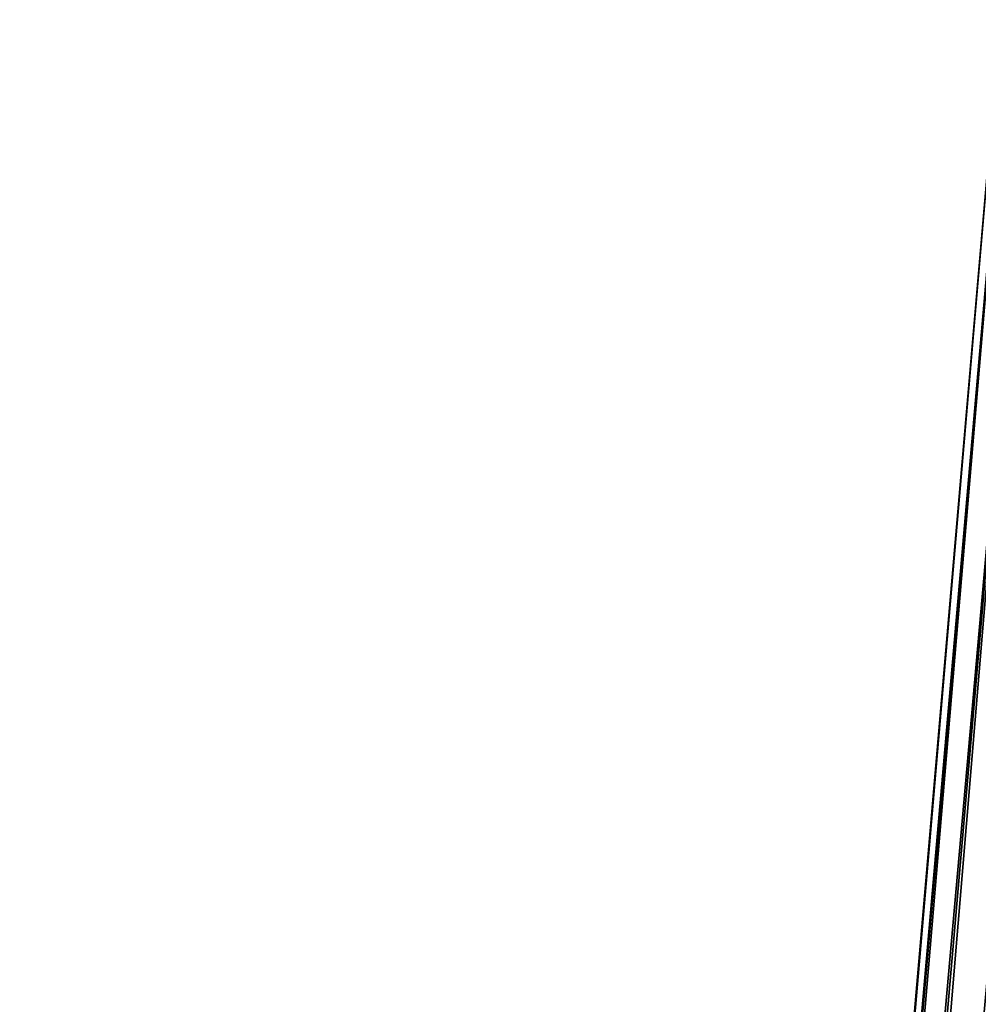
# Model space of a CAD drawing. Extents: x 0 to 420, y 225 to 359.
# Drawn here: x 260 to 262, y 354 to 356 of the extents above; entities that cross this region are included whole.
import ezdxf

# ---------------------------------------------------------------- set-up
doc = ezdxf.new("R2010")
doc.units = 0
doc.header["$MEASUREMENT"] = 0

msp = doc.modelspace()

# ---------------------------------------------------------------- linework, layer by layer
for points in [[(262.15686, 356.482849, 5.800009), (259.99704, 331.576324, 5.800009), (262.15686, 356.482849, 1602.200073)], [(262.15686, 356.482849, 1602.200073), (259.99704, 331.576324, 5.800009), (259.99704, 331.576324, 1602.200073)], [(262.15686, 356.482849, 1602.800049), (262.15686, 356.482849, 1602.200073), (259.99704, 331.576324, 1602.800049)], [(259.99704, 331.576324, 1602.800049), (262.15686, 356.482849, 1602.200073), (259.99704, 331.576324, 1602.200073)], [(260.015167, 331.574738, 1603.008423), (262.15686, 356.482849, 1602.800049), (259.99704, 331.576324, 1602.800049)], [(262.175018, 356.481293, 4.991651), (259.99704, 331.576324, 5.200028), (262.15686, 356.482849, 5.200028)], [(262.175018, 356.481293, 4.991651), (260.015167, 331.574738, 4.991651), (259.99704, 331.576324, 5.200028)], [(260.015167, 331.574738, 1603.008423), (262.175018, 356.481293, 1603.008423), (262.15686, 356.482849, 1602.800049)], [(260.069122, 331.570068, 1603.210449), (262.175018, 356.481293, 1603.008423), (260.015167, 331.574738, 1603.008423)], [(262.228943, 356.476593, 4.789591), (260.015167, 331.574738, 4.991651), (262.175018, 356.481293, 4.991651)], [(262.228943, 356.476593, 4.789591), (260.069122, 331.570068, 4.789591), (260.015167, 331.574738, 4.991651)], [(260.069122, 331.570068, 1603.210449), (262.228943, 356.476593, 1603.210449), (262.175018, 356.481293, 1603.008423)], [(260.157196, 331.562439, 1603.400024), (262.228943, 356.476593, 1603.210449), (260.069122, 331.570068, 1603.210449)], [(262.317017, 356.468964, 4.600048), (260.069122, 331.570068, 4.789591), (262.228943, 356.476593, 4.789591)], [(262.317017, 356.468964, 4.600048), (260.157196, 331.562439, 4.600048), (260.069122, 331.570068, 4.789591)], [(260.157196, 331.562439, 1603.400024), (262.317017, 356.468964, 1603.400024), (262.228943, 356.476593, 1603.210449)], [(260.276733, 331.552063, 1603.571411), (262.317017, 356.468964, 1603.400024), (260.157196, 331.562439, 1603.400024)], [(262.436554, 356.458618, 4.428685), (260.157196, 331.562439, 4.600048), (262.317017, 356.468964, 4.600048)], [(260.276733, 331.552063, 1603.571411), (262.436554, 356.458618, 1603.571411), (262.317017, 356.468964, 1603.400024)], [(262.436554, 356.458618, 4.428685), (260.276733, 331.552063, 4.428685), (260.157196, 331.562439, 4.600048)], [(260.424072, 331.539307, 1603.719238), (262.436554, 356.458618, 1603.571411), (260.276733, 331.552063, 1603.571411)], [(262.583893, 356.445831, 4.280746), (260.276733, 331.552063, 4.428685), (262.436554, 356.458618, 4.428685)], [(262.583893, 356.445831, 4.280746), (260.424072, 331.539307, 4.280746), (260.276733, 331.552063, 4.428685)], [(260.424072, 331.539307, 1603.719238), (262.583893, 356.445831, 1603.719238), (262.436554, 356.458618, 1603.571411)], [(260.594788, 331.524506, 1603.839233), (262.583893, 356.445831, 1603.719238), (260.424072, 331.539307, 1603.719238)], [(262.754608, 356.431, 4.160821), (260.424072, 331.539307, 4.280746), (262.583893, 356.445831, 4.280746)], [(260.594788, 331.524506, 1603.839233), (262.754608, 356.431, 1603.839233), (262.583893, 356.445831, 1603.719238)], [(262.754608, 356.431, 4.160821), (260.594788, 331.524506, 4.160821), (260.424072, 331.539307, 4.280746)], [(260.78363, 331.508087, 1603.927612), (262.754608, 356.431, 1603.839233), (260.594788, 331.524506, 1603.839233)], [(262.943481, 356.414642, 4.072368), (260.594788, 331.524506, 4.160821), (262.754608, 356.431, 4.160821)], [(260.78363, 331.508087, 1603.927612), (262.943481, 356.414642, 1603.927612), (262.754608, 356.431, 1603.839233)], [(262.943481, 356.414642, 4.072368), (260.78363, 331.508087, 4.072368), (260.594788, 331.524506, 4.160821)], [(260.984924, 331.490662, 1603.981812), (262.943481, 356.414642, 1603.927612), (260.78363, 331.508087, 1603.927612)], [(263.144775, 356.397186, 4.018247), (260.78363, 331.508087, 4.072368), (262.943481, 356.414642, 4.072368)], [(260.984924, 331.490662, 1603.981812), (263.144775, 356.397186, 1603.981812), (262.943481, 356.414642, 1603.927612)], [(263.144775, 356.397186, 4.018247), (260.984924, 331.490662, 4.018247), (260.78363, 331.508087, 4.072368)], [(261.192535, 331.472656, 1604), (263.144775, 356.397186, 1603.981812), (260.984924, 331.490662, 1603.981812)], [(263.352356, 356.379181, 4.000008), (260.984924, 331.490662, 4.018247), (263.144775, 356.397186, 4.018247)], [(263.352356, 356.379181, 4.000008), (261.192535, 331.472656, 4.000008), (260.984924, 331.490662, 4.018247)], [(261.192535, 331.472656, 1604), (263.352356, 356.379181, 1604), (263.144775, 356.397186, 1603.981812)], [(262.375366, 330.065186, 1604), (263.352356, 356.379181, 1604), (261.192535, 331.472656, 1604)], [(263.352356, 356.379181, 4.000008), (262.375366, 330.065186, 4.000008), (261.192535, 331.472656, 4.000008)]]:
    msp.add_3dface(points)

doc.saveas('drawing.dxf')
